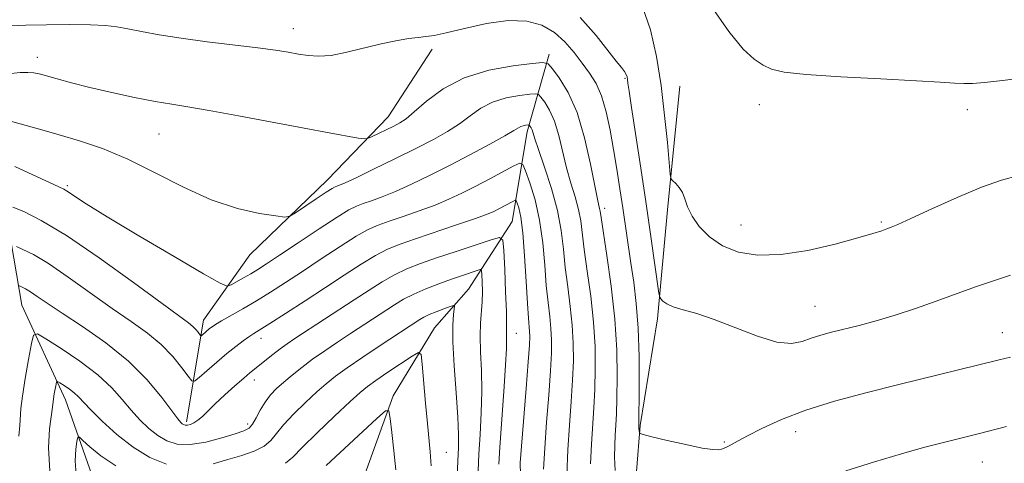
# Model space of a CAD drawing. Extents: x 2177300 to 2180200, y 352300 to 355200.
# Drawn here: x 2179280 to 2179460, y 352734 to 352815 of the extents above; entities that cross this region are included whole.
import ezdxf

# ---------------------------------------------------------------- set-up
doc = ezdxf.new("R2010")
doc.units = 0
doc.header["$MEASUREMENT"] = 0
for name, color, linetype, lineweight in [('DTM HARD BREAKLINE', 7, 'Continuous', 0), ('DTM SPOT ELEVATION', 2, 'Continuous', 13), ('INDEX CONTOUR', 41, 'Continuous', 13), ('INTERMEDIATE CONTOUR', 44, 'Continuous', 0)]:
    doc.layers.add(name, color=color, linetype=linetype, lineweight=lineweight)

msp = doc.modelspace()

# ---------------------------------------------------------------- linework, layer by layer
at = {"layer": 'DTM HARD BREAKLINE'}
for points in [[(2179355, 352809.72, 1133.65), (2179346.99, 352797.32, 1132.72), (2179335.87, 352785.82, 1130.72), (2179321.65, 352772.1, 1129.3), (2179313.19, 352760.15, 1126.69), (2179310.04, 352741.53, 1122.34)], [(2179376.43, 352808.77, 1132.48), (2179372.4, 352794.58, 1127.56), (2179369.7, 352778.18, 1122.86), (2179361.69, 352765.78, 1118.78), (2179355.46, 352758.7, 1116.83), (2179347.89, 352746.3, 1114.3), (2179341.64, 352729.02, 1111.82), (2179339.4, 352717.05, 1109.78), (2179344.23, 352700.19, 1107.69), (2179351.29, 352685.53, 1105.7), (2179359.23, 352668.22, 1103.75), (2179368.37, 352652.69, 1101.94)], [(2179400.36, 352802.94, 1139), (2179398.09, 352780.33, 1137.67), (2179396.27, 352760.38, 1135.59), (2179393.12, 352740.87, 1134.12), (2179391.74, 352724.02, 1132.79), (2179393.93, 352709.82, 1130.71), (2179399.2, 352690.74, 1125.79), (2179402.29, 352682.75, 1123.75)], [(2179277.8, 352796.6, 1130.01), (2179276.44, 352783.3, 1126.51), (2179279.94, 352762.89, 1121.05), (2179287.88, 352745.58, 1117.24), (2179292.72, 352731.82, 1114.62), (2179308.66, 352718.03, 1111.52), (2179325.05, 352711.34, 1109.04)]]:
    msp.add_polyline3d(points, dxfattribs=at)
at = {"layer": 'DTM SPOT ELEVATION'}
for p in [(2179329.6, 352813.44, 1134.67), (2179282.73, 352808.19, 1132.57), (2179390.31, 352804.36, 1135.85), (2179414.93, 352799.54, 1139.48), (2179453, 352798.61, 1139.56), (2179305, 352794.15, 1131.07), (2179288.23, 352784.71, 1128.23), (2179386.61, 352780.6, 1132.48), (2179411.56, 352777.54, 1138.89), (2179437.24, 352778.1, 1138.2), (2179425.13, 352762.68, 1136.87), (2179370.45, 352757.7, 1122.76), (2179459.38, 352757.84, 1134.77), (2179323.71, 352756.82, 1123.42), (2179322.5, 352749.17, 1121.41), (2179321.23, 352741.13, 1120.49), (2179421.56, 352739.72, 1133.37), (2179408.49, 352737.85, 1134.17), (2179357.63, 352735.97, 1116.88), (2179455.74, 352734.18, 1131.15)]:
    msp.add_point(p, dxfattribs=at)
at = {"layer": 'INDEX CONTOUR'}
for points in [[(2179406.075, 352817.559, 1140), (2179409.305, 352812.895, 1140), (2179411.931, 352809.722, 1140), (2179413.978, 352807.837, 1140), (2179415.614, 352806.75, 1140), (2179417.146, 352806.032, 1140), (2179419.436, 352805.512, 1140), (2179423.485, 352805.082, 1140), (2179429.828, 352804.658, 1140), (2179437.147, 352804.255, 1140), (2179443.654, 352803.912, 1140), (2179448.007, 352803.661, 1140), (2179450.614, 352803.5, 1140), (2179452.327, 352803.42, 1140), (2179453.952, 352803.425, 1140), (2179456.125, 352803.575, 1140), (2179459.442, 352803.945, 1140), (2179464.241, 352804.574, 1140)], [(2179277.87, 352796.537, 1130), (2179283.553, 352794.95, 1130), (2179286.748, 352794.045, 1130), (2179290.467, 352792.946, 1130), (2179294.66, 352791.516, 1130), (2179299.297, 352789.58, 1130), (2179304.307, 352787.084, 1130), (2179309.489, 352784.426, 1130), (2179314.6, 352782.123, 1130), (2179319.375, 352780.565, 1130), (2179323.44, 352779.661, 1130), (2179326.394, 352779.19, 1130), (2179328.039, 352778.994, 1130), (2179328.982, 352779.15, 1130), (2179330.031, 352779.789, 1130), (2179333.815, 352782.334, 1130), (2179335.605, 352783.521, 1130), (2179336.693, 352784.218, 1130), (2179337.248, 352784.528, 1130), (2179337.593, 352784.663, 1130), (2179338.069, 352784.836, 1130), (2179339.09, 352785.268, 1130), (2179341.093, 352786.189, 1130), (2179344.316, 352787.724, 1130), (2179348.218, 352789.621, 1130), (2179352.062, 352791.526, 1130), (2179355.265, 352793.172, 1130), (2179357.861, 352794.624, 1130), (2179360.037, 352796.031, 1130), (2179361.987, 352797.488, 1130), (2179363.928, 352798.874, 1130), (2179366.083, 352800.013, 1130), (2179368.557, 352800.777, 1130), (2179370.99, 352801.222, 1130), (2179372.903, 352801.455, 1130), (2179373.976, 352801.544, 1130), (2179374.506, 352801.406, 1130), (2179374.944, 352800.924, 1130), (2179375.642, 352799.991, 1130), (2179376.527, 352798.54, 1130), (2179377.422, 352796.516, 1130), (2179378.196, 352793.922, 1130), (2179379.619, 352788.004, 1130), (2179380.418, 352785.21, 1130), (2179381.196, 352782.667, 1130), (2179381.823, 352780.385, 1130), (2179382.217, 352778.295, 1130), (2179382.87, 352773.036, 1130), (2179383.428, 352769.086, 1130), (2179384.059, 352764.493, 1130), (2179384.578, 352759.763, 1130), (2179384.845, 352755.316, 1130), (2179384.891, 352751.233, 1130), (2179384.793, 352747.512, 1130), (2179384.617, 352744.113, 1130), (2179384.197, 352737.473, 1130), (2179384.022, 352733.878, 1130)], [(2179279.351, 352738.905, 1120), (2179279.55, 352740.845, 1120), (2179279.762, 352744.004, 1120), (2179280.022, 352746.252, 1120), (2179280.535, 352749.456, 1120), (2179281.161, 352752.955, 1120), (2179281.699, 352755.842, 1120), (2179282.082, 352757.393, 1120), (2179282.761, 352757.626, 1120), (2179284.319, 352756.739, 1120), (2179287.106, 352754.96, 1120), (2179290.55, 352752.636, 1120), (2179293.848, 352750.142, 1120), (2179296.386, 352747.787, 1120), (2179298.302, 352745.63, 1120), (2179299.924, 352743.663, 1120), (2179301.528, 352741.885, 1120), (2179303.155, 352740.329, 1120), (2179304.796, 352739.031, 1120), (2179306.478, 352738.04, 1120), (2179308.38, 352737.452, 1120), (2179310.717, 352737.374, 1120), (2179313.574, 352737.845, 1120), (2179316.519, 352738.614, 1120), (2179318.99, 352739.368, 1120), (2179320.581, 352739.889, 1120), (2179321.51, 352740.366, 1120), (2179322.15, 352741.089, 1120), (2179322.814, 352742.257, 1120), (2179323.571, 352743.7, 1120), (2179324.435, 352745.162, 1120), (2179325.416, 352746.449, 1120), (2179326.548, 352747.62, 1120), (2179327.863, 352748.8, 1120), (2179329.393, 352750.089, 1120), (2179331.149, 352751.49, 1120), (2179333.139, 352752.983, 1120), (2179335.35, 352754.543, 1120), (2179337.695, 352756.129, 1120), (2179340.065, 352757.694, 1120), (2179348.138, 352762.96, 1120), (2179349.793, 352763.96, 1120), (2179351.646, 352764.915, 1120), (2179353.852, 352765.869, 1120), (2179356.239, 352766.786, 1120), (2179358.546, 352767.615, 1120), (2179360.549, 352768.308, 1120), (2179363.246, 352769.211, 1120), (2179363.838, 352769.369, 1120), (2179364.068, 352769.172, 1120), (2179364.133, 352768.457, 1120), (2179364.189, 352767.127, 1120), (2179364.221, 352765.378, 1120), (2179364.177, 352763.478, 1120), (2179363.858, 352759.612, 1120), (2179363.783, 352757.244, 1120), (2179363.873, 352754.324, 1120), (2179364.028, 352750.915, 1120), (2179364.106, 352747.144, 1120), (2179364.008, 352743.161, 1120), (2179363.792, 352739.231, 1120), (2179363.56, 352735.642, 1120), (2179363.417, 352732.575, 1120)]]:
    msp.add_polyline3d(points, dxfattribs=at)
at = {"layer": 'INTERMEDIATE CONTOUR'}
for points in [[(2179393.552, 352817.437, 1138), (2179394.975, 352813.248, 1138), (2179396.071, 352808.376, 1138), (2179396.916, 352803.051, 1138), (2179397.58, 352797.581, 1138), (2179398.076, 352792.606, 1138), (2179398.595, 352786.789, 1138), (2179398.768, 352785.944, 1138), (2179399.071, 352785.59, 1138), (2179399.601, 352785.12, 1138), (2179400.245, 352784.416, 1138), (2179400.838, 352783.474, 1138), (2179401.288, 352782.292, 1138), (2179401.784, 352780.862, 1138), (2179402.588, 352779.174, 1138), (2179403.915, 352777.265, 1138), (2179405.784, 352775.352, 1138), (2179408.171, 352773.703, 1138), (2179411.069, 352772.548, 1138), (2179414.583, 352771.993, 1138), (2179418.835, 352772.111, 1138), (2179423.792, 352772.898, 1138), (2179428.778, 352774.046, 1138), (2179432.958, 352775.173, 1138), (2179435.717, 352775.976, 1138), (2179437.32, 352776.487, 1138), (2179438.256, 352776.817, 1138), (2179439.034, 352777.112, 1138), (2179440.276, 352777.641, 1138), (2179442.63, 352778.705, 1138), (2179446.474, 352780.471, 1138), (2179451.117, 352782.556, 1138), (2179455.598, 352784.444, 1138), (2179459.221, 352785.742, 1138), (2179462.346, 352786.567, 1138)], [(2179382.111, 352815.459, 1136), (2179385.073, 352812.207, 1136), (2179388.706, 352807.514, 1136), (2179389.656, 352806.339, 1136), (2179390.224, 352805.611, 1136), (2179390.543, 352805.076, 1136), (2179390.703, 352804.618, 1136), (2179390.781, 352804.153, 1136), (2179390.861, 352803.49, 1136), (2179391.059, 352802.022, 1136), (2179391.497, 352799.038, 1136), (2179393.208, 352787.903, 1136), (2179394.194, 352781.393, 1136), (2179395.067, 352775.437, 1136), (2179396.528, 352765.097, 1136), (2179396.691, 352764.323, 1136), (2179396.886, 352764.012, 1136), (2179397.254, 352763.626, 1136), (2179397.952, 352763.121, 1136), (2179399.137, 352762.58, 1136), (2179400.947, 352762.036, 1136), (2179403.443, 352761.335, 1136), (2179406.666, 352760.276, 1136), (2179414.576, 352757.224, 1136), (2179418.138, 352756.134, 1136), (2179420.783, 352755.869, 1136), (2179422.744, 352756.217, 1136), (2179424.421, 352756.819, 1136), (2179426.168, 352757.391, 1136), (2179428.142, 352757.929, 1136), (2179433.177, 352759.182, 1136), (2179436.294, 352760.008, 1136), (2179439.751, 352761.026, 1136), (2179443.472, 352762.25, 1136), (2179447.29, 352763.594, 1136), (2179454.502, 352766.208, 1136), (2179457.777, 352767.349, 1136), (2179460.907, 352768.351, 1136)], [(2179277.857, 352813.98, 1134), (2179280.639, 352814.095, 1134), (2179284.443, 352814.165, 1134), (2179288.67, 352814.193, 1134), (2179292.461, 352814.154, 1134), (2179295.203, 352814.026, 1134), (2179297.278, 352813.787, 1134), (2179299.314, 352813.417, 1134), (2179301.852, 352812.91, 1134), (2179305.076, 352812.309, 1134), (2179309.083, 352811.675, 1134), (2179313.836, 352811.058, 1134), (2179323.086, 352809.966, 1134), (2179326.323, 352809.521, 1134), (2179328.675, 352809.136, 1134), (2179330.542, 352808.795, 1134), (2179332.3, 352808.507, 1134), (2179334.22, 352808.382, 1134), (2179336.541, 352808.559, 1134), (2179339.408, 352809.115, 1134), (2179345.664, 352810.656, 1134), (2179348.401, 352811.239, 1134), (2179350.688, 352811.628, 1134), (2179352.491, 352811.856, 1134), (2179353.884, 352811.987, 1134), (2179355.381, 352812.186, 1134), (2179357.609, 352812.649, 1134), (2179360.97, 352813.474, 1134), (2179364.988, 352814.36, 1134), (2179368.963, 352814.908, 1134), (2179372.334, 352814.802, 1134), (2179375.098, 352814.054, 1134), (2179377.391, 352812.758, 1134), (2179379.337, 352811.03, 1134), (2179381.015, 352809.075, 1134), (2179382.495, 352807.123, 1134), (2179383.83, 352805.309, 1134), (2179385.017, 352803.416, 1134), (2179386.037, 352801.135, 1134), (2179386.885, 352798.249, 1134), (2179387.6, 352794.902, 1134), (2179388.233, 352791.328, 1134), (2179388.828, 352787.727, 1134), (2179389.39, 352784.169, 1134), (2179389.916, 352780.686, 1134), (2179391.395, 352770.573, 1134), (2179391.918, 352767.067, 1134), (2179392.398, 352763.188, 1134), (2179392.749, 352758.659, 1134), (2179392.913, 352753.419, 1134), (2179392.94, 352748.256, 1134), (2179392.856, 352740.66, 1134), (2179392.873, 352740.314, 1134), (2179392.971, 352739.531, 1134), (2179393.07, 352739.384, 1134), (2179393.658, 352739.199, 1134), (2179395.234, 352738.816, 1134), (2179398.063, 352738.146, 1134), (2179401.452, 352737.373, 1134), (2179404.467, 352736.75, 1134), (2179406.402, 352736.465, 1134), (2179407.445, 352736.449, 1134), (2179408.014, 352736.569, 1134), (2179408.462, 352736.716, 1134), (2179408.904, 352736.895, 1134), (2179409.391, 352737.135, 1134), (2179411.038, 352738.051, 1134), (2179412.753, 352738.973, 1134), (2179415.398, 352740.324, 1134), (2179418.976, 352741.958, 1134), (2179423.428, 352743.673, 1134), (2179428.66, 352745.308, 1134), (2179434.43, 352746.859, 1134), (2179440.46, 352748.363, 1134), (2179458.819, 352752.883, 1134), (2179460.861, 352753.341, 1134)], [(2179277.961, 352805.231, 1132), (2179279.637, 352805.408, 1132), (2179281.029, 352805.453, 1132), (2179282.097, 352805.385, 1132), (2179283.116, 352805.182, 1132), (2179284.439, 352804.815, 1132), (2179286.368, 352804.264, 1132), (2179288.992, 352803.55, 1132), (2179292.35, 352802.704, 1132), (2179296.373, 352801.775, 1132), (2179300.57, 352800.874, 1132), (2179304.343, 352800.132, 1132), (2179307.353, 352799.616, 1132), (2179310.312, 352799.151, 1132), (2179314.189, 352798.501, 1132), (2179319.607, 352797.509, 1132), (2179331.616, 352795.232, 1132), (2179336.173, 352794.387, 1132), (2179341.462, 352793.445, 1132), (2179342.57, 352793.275, 1132), (2179343.21, 352793.325, 1132), (2179343.93, 352793.637, 1132), (2179348.02, 352795.635, 1132), (2179349.136, 352796.223, 1132), (2179350.243, 352796.967, 1132), (2179351.751, 352798.215, 1132), (2179353.999, 352800.167, 1132), (2179357.053, 352802.431, 1132), (2179360.905, 352804.466, 1132), (2179365.407, 352805.855, 1132), (2179369.834, 352806.666, 1132), (2179373.316, 352807.091, 1132), (2179375.268, 352807.252, 1132), (2179376.23, 352807.001, 1132), (2179377.029, 352806.124, 1132), (2179378.299, 352804.426, 1132), (2179379.909, 352801.786, 1132), (2179381.539, 352798.104, 1132), (2179382.918, 352793.46, 1132), (2179383.997, 352788.66, 1132), (2179384.776, 352784.692, 1132), (2179385.269, 352782.28, 1132), (2179385.544, 352781.099, 1132), (2179385.683, 352780.558, 1132), (2179385.777, 352780.05, 1132), (2179385.951, 352778.879, 1132), (2179387.026, 352771.952, 1132), (2179387.82, 352766.335, 1132), (2179388.48, 352760.333, 1132), (2179388.824, 352754.7, 1132), (2179388.909, 352749.786, 1132), (2179388.851, 352745.842, 1132), (2179388.749, 352742.998, 1132), (2179388.637, 352740.914, 1132), (2179388.529, 352739.122, 1132), (2179388.445, 352737.225, 1132), (2179388.432, 352735.08, 1132), (2179388.541, 352732.61, 1132)], [(2179278.625, 352788.222, 1128), (2179286.696, 352784.53, 1128), (2179287.609, 352784.084, 1128), (2179288.411, 352783.601, 1128), (2179289.561, 352782.826, 1128), (2179291.704, 352781.428, 1128), (2179295.539, 352779.054, 1128), (2179301.354, 352775.58, 1128), (2179307.818, 352771.774, 1128), (2179313.189, 352768.63, 1128), (2179316.207, 352766.899, 1128), (2179317.51, 352766.367, 1128), (2179318.214, 352766.577, 1128), (2179320.5, 352767.85, 1128), (2179321.838, 352768.623, 1128), (2179323.121, 352769.401, 1128), (2179324.708, 352770.425, 1128), (2179327.085, 352772.007, 1128), (2179330.507, 352774.302, 1128), (2179334.317, 352776.841, 1128), (2179337.625, 352778.999, 1128), (2179339.795, 352780.319, 1128), (2179341.18, 352781.008, 1128), (2179342.382, 352781.451, 1128), (2179343.908, 352781.972, 1128), (2179345.878, 352782.694, 1128), (2179348.32, 352783.686, 1128), (2179351.238, 352784.998, 1128), (2179354.564, 352786.599, 1128), (2179358.209, 352788.437, 1128), (2179362.018, 352790.424, 1128), (2179365.556, 352792.319, 1128), (2179368.323, 352793.848, 1128), (2179369.975, 352794.81, 1128), (2179370.804, 352795.318, 1128), (2179371.261, 352795.56, 1128), (2179371.707, 352795.697, 1128), (2179372.146, 352795.778, 1128), (2179372.684, 352795.836, 1128), (2179372.78, 352795.81, 1128), (2179372.859, 352795.723, 1128), (2179372.985, 352795.556, 1128), (2179373.144, 352795.294, 1128), (2179373.306, 352794.929, 1128), (2179373.797, 352793.316, 1128), (2179374.461, 352791.315, 1128), (2179375.565, 352788.141, 1128), (2179376.847, 352784.236, 1128), (2179377.962, 352780.211, 1128), (2179378.657, 352776.538, 1128), (2179379.06, 352773.126, 1128), (2179379.396, 352769.741, 1128), (2179379.831, 352766.22, 1128), (2179380.298, 352762.652, 1128), (2179380.675, 352759.193, 1128), (2179380.865, 352755.932, 1128), (2179380.873, 352752.681, 1128), (2179380.735, 352749.183, 1128), (2179380.486, 352745.248, 1128), (2179380.183, 352740.942, 1128), (2179379.886, 352736.395, 1128), (2179379.649, 352731.801, 1128)], [(2179278.248, 352780.817, 1126), (2179280.259, 352779.984, 1126), (2179283.467, 352778.374, 1126), (2179288.085, 352775.602, 1126), (2179294.066, 352771.525, 1126), (2179300.341, 352767.007, 1126), (2179305.581, 352763.16, 1126), (2179310.428, 352759.628, 1126), (2179311.197, 352759.004, 1126), (2179311.74, 352758.444, 1126), (2179312.169, 352757.917, 1126), (2179312.634, 352757.299, 1126), (2179312.767, 352757.282, 1126), (2179312.976, 352757.45, 1126), (2179314.288, 352758.584, 1126), (2179314.745, 352758.941, 1126), (2179315.387, 352759.364, 1126), (2179316.475, 352760.005, 1126), (2179320.4, 352762.233, 1126), (2179322.872, 352763.683, 1126), (2179325.448, 352765.267, 1126), (2179328.207, 352767.032, 1126), (2179331.287, 352769.057, 1126), (2179334.726, 352771.345, 1126), (2179338.161, 352773.605, 1126), (2179341.13, 352775.478, 1126), (2179343.337, 352776.714, 1126), (2179345.166, 352777.526, 1126), (2179347.17, 352778.238, 1126), (2179349.747, 352779.108, 1126), (2179352.667, 352780.119, 1126), (2179355.548, 352781.184, 1126), (2179358.107, 352782.243, 1126), (2179360.486, 352783.349, 1126), (2179362.927, 352784.578, 1126), (2179365.56, 352785.956, 1126), (2179369.998, 352788.326, 1126), (2179371.081, 352788.834, 1126), (2179371.632, 352788.605, 1126), (2179372.123, 352787.442, 1126), (2179372.907, 352785.224, 1126), (2179373.851, 352782.125, 1126), (2179374.703, 352778.392, 1126), (2179375.275, 352774.294, 1126), (2179375.637, 352770.187, 1126), (2179375.923, 352766.447, 1126), (2179376.233, 352763.353, 1126), (2179376.537, 352760.81, 1126), (2179376.772, 352758.622, 1126), (2179376.885, 352756.548, 1126), (2179376.856, 352754.129, 1126), (2179376.677, 352750.854, 1126), (2179376.356, 352746.436, 1126), (2179375.974, 352741.465, 1126), (2179375.626, 352736.753, 1126), (2179375.401, 352732.909, 1126)], [(2179278.932, 352773.574, 1124), (2179280.13, 352773.077, 1124), (2179282.042, 352772.118, 1124), (2179284.794, 352770.466, 1124), (2179288.404, 352768.008, 1124), (2179296.443, 352762.281, 1124), (2179299.932, 352759.871, 1124), (2179302.9, 352757.757, 1124), (2179305.419, 352755.684, 1124), (2179307.537, 352753.498, 1124), (2179309.209, 352751.443, 1124), (2179310.366, 352749.863, 1124), (2179311.024, 352749.036, 1124), (2179311.54, 352748.973, 1124), (2179312.357, 352749.622, 1124), (2179313.786, 352750.882, 1124), (2179315.606, 352752.468, 1124), (2179317.47, 352754.045, 1124), (2179319.086, 352755.344, 1124), (2179320.411, 352756.344, 1124), (2179321.469, 352757.088, 1124), (2179322.354, 352757.665, 1124), (2179325.315, 352759.521, 1124), (2179328.194, 352761.362, 1124), (2179331.759, 352763.668, 1124), (2179335.489, 352766.108, 1124), (2179338.945, 352768.387, 1124), (2179342.008, 352770.37, 1124), (2179344.635, 352771.957, 1124), (2179346.879, 352773.11, 1124), (2179349.152, 352774.043, 1124), (2179351.958, 352775.025, 1124), (2179359.456, 352777.544, 1124), (2179362.775, 352778.681, 1124), (2179364.962, 352779.481, 1124), (2179366.289, 352780.035, 1124), (2179367.241, 352780.503, 1124), (2179369.808, 352781.864, 1124), (2179370.201, 352782.048, 1124), (2179370.401, 352781.965, 1124), (2179370.58, 352781.543, 1124), (2179370.868, 352780.658, 1124), (2179371.236, 352778.975, 1124), (2179371.614, 352776.108, 1124), (2179371.944, 352771.913, 1124), (2179372.221, 352767.232, 1124), (2179372.449, 352763.152, 1124), (2179372.635, 352760.487, 1124), (2179372.87, 352758.053, 1124), (2179372.905, 352757.165, 1124), (2179372.838, 352755.576, 1124), (2179372.619, 352752.525, 1124), (2179372.227, 352747.624, 1124), (2179371.367, 352737.11, 1124), (2179371.153, 352734.016, 1124), (2179371.177, 352731.882, 1124)], [(2179279.404, 352766.392, 1122), (2179279.615, 352766.33, 1122), (2179280.001, 352766.17, 1122), (2179280.618, 352765.862, 1122), (2179281.503, 352765.33, 1122), (2179282.742, 352764.49, 1122), (2179284.579, 352763.223, 1122), (2179287.305, 352761.402, 1122), (2179291.049, 352758.944, 1122), (2179295.311, 352755.971, 1122), (2179299.436, 352752.651, 1122), (2179302.876, 352749.197, 1122), (2179305.517, 352746.011, 1122), (2179308.444, 352742.084, 1122), (2179308.995, 352741.418, 1122), (2179309.278, 352741.167, 1122), (2179309.526, 352741.024, 1122), (2179309.825, 352740.945, 1122), (2179310.227, 352740.954, 1122), (2179310.767, 352741.075, 1122), (2179311.425, 352741.35, 1122), (2179312.163, 352741.823, 1122), (2179312.976, 352742.541, 1122), (2179315.323, 352744.858, 1122), (2179317.065, 352746.475, 1122), (2179318.928, 352748.142, 1122), (2179320.548, 352749.554, 1122), (2179321.675, 352750.504, 1122), (2179325.879, 352753.858, 1122), (2179327.218, 352754.894, 1122), (2179328.472, 352755.809, 1122), (2179329.902, 352756.78, 1122), (2179340.748, 352763.84, 1122), (2179343.478, 352765.632, 1122), (2179345.892, 352767.16, 1122), (2179348.14, 352768.436, 1122), (2179350.388, 352769.497, 1122), (2179352.872, 352770.473, 1122), (2179355.848, 352771.516, 1122), (2179359.405, 352772.716, 1122), (2179365.797, 352774.836, 1122), (2179367.36, 352775.249, 1122), (2179367.967, 352774.733, 1122), (2179368.139, 352772.846, 1122), (2179368.298, 352769.411, 1122), (2179368.478, 352765.32, 1122), (2179368.609, 352761.728, 1122), (2179368.648, 352759.498, 1122), (2179368.614, 352757.575, 1122), (2179368.63, 352756.662, 1122), (2179368.614, 352754.967, 1122), (2179368.476, 352751.879, 1122), (2179368.162, 352747.106, 1122), (2179367.411, 352736.893, 1122), (2179367.208, 352733.787, 1122)], [(2179314.947, 352733.863, 1118), (2179317.619, 352734.636, 1118), (2179320.175, 352735.411, 1118), (2179322.454, 352736.2, 1118), (2179324.26, 352737.072, 1118), (2179325.505, 352738.103, 1118), (2179326.543, 352739.382, 1118), (2179327.831, 352741.003, 1118), (2179329.689, 352742.994, 1118), (2179331.855, 352745.104, 1118), (2179333.925, 352747.015, 1118), (2179335.64, 352748.519, 1118), (2179337.33, 352749.862, 1118), (2179339.47, 352751.405, 1118), (2179342.349, 352753.377, 1118), (2179345.502, 352755.491, 1118), (2179352.772, 352760.278, 1118), (2179353.488, 352760.685, 1118), (2179354.454, 352761.14, 1118), (2179355.764, 352761.673, 1118), (2179357.16, 352762.202, 1118), (2179358.3, 352762.621, 1118), (2179358.927, 352762.824, 1118), (2179359.126, 352762.716, 1118), (2179359.068, 352762.207, 1118), (2179358.914, 352761.161, 1118), (2179358.793, 352759.268, 1118), (2179358.824, 352756.178, 1118), (2179359.077, 352751.768, 1118), (2179359.436, 352746.835, 1118), (2179359.736, 352742.409, 1118), (2179359.853, 352739.217, 1118), (2179359.819, 352736.797, 1118), (2179359.71, 352734.391, 1118), (2179359.615, 352731.395, 1118)], [(2179328.197, 352733.951, 1116), (2179329.512, 352735.064, 1116), (2179331.228, 352736.844, 1116), (2179333.962, 352739.539, 1116), (2179337.163, 352742.589, 1116), (2179339.987, 352745.229, 1116), (2179341.847, 352746.922, 1116), (2179343.19, 352748.023, 1116), (2179344.721, 352749.11, 1116), (2179346.918, 352750.597, 1116), (2179351.378, 352753.569, 1116), (2179352.511, 352754.224, 1116), (2179352.983, 352753.845, 1116), (2179353.198, 352752.109, 1116), (2179353.833, 352744.96, 1116), (2179354.176, 352741.228, 1116), (2179354.671, 352736.034, 1116), (2179354.872, 352733.517, 1116)], [(2179285.04, 352732.566, 1118), (2179284.791, 352736.763, 1118), (2179285.002, 352740.23, 1118), (2179285.543, 352744.252, 1118), (2179285.716, 352745.766, 1118), (2179285.858, 352746.647, 1118), (2179286.178, 352748.406, 1118), (2179286.284, 352748.833, 1118), (2179286.47, 352748.897, 1118), (2179286.899, 352748.653, 1118), (2179287.667, 352748.163, 1118), (2179288.615, 352747.523, 1118), (2179289.523, 352746.836, 1118), (2179290.27, 352746.141, 1118), (2179292.491, 352743.788, 1118), (2179294.611, 352741.686, 1118), (2179297.314, 352739.24, 1118), (2179300.314, 352736.894, 1118), (2179303.362, 352735.033, 1118), (2179306.38, 352733.781, 1118)], [(2179335.617, 352733.581, 1114), (2179344.895, 352742.145, 1114), (2179346.479, 352743.522, 1114), (2179347.12, 352743.531, 1114), (2179347.366, 352742.177, 1114), (2179347.662, 352739.571, 1114), (2179348.024, 352736.234, 1114), (2179348.367, 352732.791, 1114)], [(2179430.751, 352732.567, 1132), (2179435.992, 352734.228, 1132), (2179440.957, 352735.699, 1132), (2179444.977, 352736.823, 1132), (2179448.128, 352737.649, 1132), (2179454.991, 352739.358, 1132), (2179460.132, 352740.705, 1132)], [(2179289.848, 352731.855, 1116), (2179289.671, 352734.436, 1116), (2179289.788, 352736.511, 1116), (2179289.992, 352737.964, 1116), (2179290.153, 352738.706, 1116), (2179290.443, 352738.755, 1116), (2179291.112, 352738.149, 1116), (2179292.379, 352736.957, 1116), (2179294.353, 352735.345, 1116), (2179297.111, 352733.508, 1116)]]:
    msp.add_polyline3d(points, dxfattribs=at)

doc.saveas('drawing.dxf')
